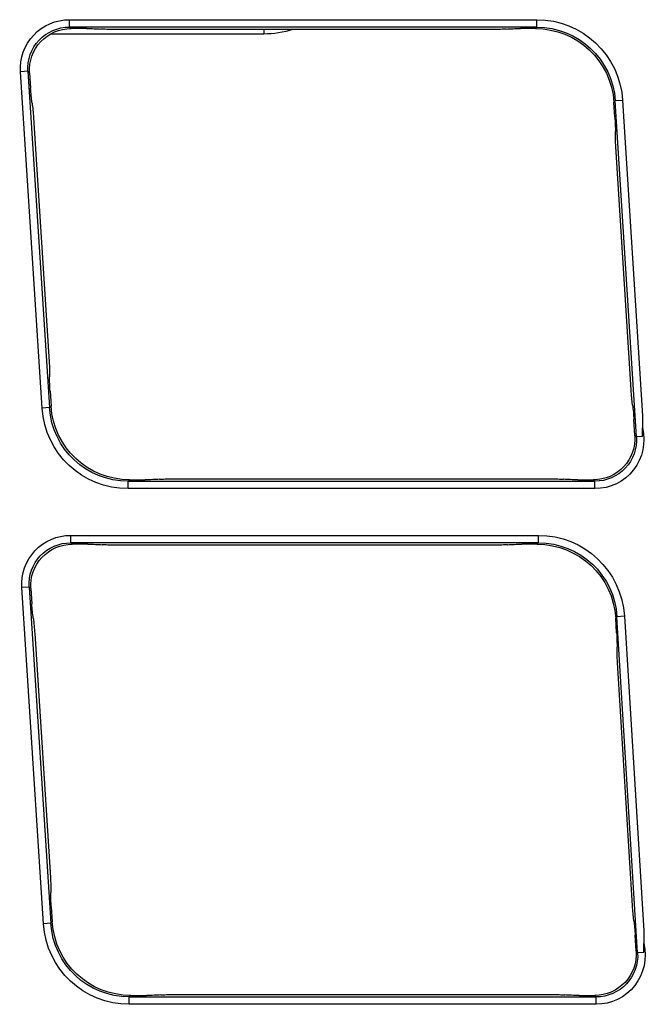
# Model space of a CAD drawing. Units: millimetres. Extents: x 120 to 1252, y 153 to 892.
# Drawn here: x 194 to 239, y 641 to 711 of the extents above; entities that cross this region are included whole.
import ezdxf

# ---------------------------------------------------------------- set-up
doc = ezdxf.new("R2010")
doc.units = ezdxf.units.MM
doc.layers.add('1', color=7, linetype='CONTINUOUS', true_color=0xffffff)

msp = doc.modelspace()

# ---------------------------------------------------------------- linework, layer by layer
at = {"layer": '1', "color": 0, "linetype": 'Continuous'}
for p, q in [((197.552, 710.758), (197.552, 711.291)), ((197.552, 711.291), (231.117, 711.291)), ((231.117, 710.758), (231.117, 711.291)), ((197.552, 710.758), (197.669, 710.654)), ((231.117, 710.758), (197.552, 710.758)), ((198.784, 710.654), (197.669, 710.654)), ((199.877, 710.617), (199.816, 710.621)), ((227.839, 710.584), (200.909, 710.584)), ((211.507, 710.584), (211.507, 710.261)), ((228.932, 710.621), (228.871, 710.617)), ((231.026, 710.654), (229.964, 710.654)), ((231.026, 710.654), (231.117, 710.758)), ((211.507, 710.261), (196.184, 710.261)), ((194.573, 707.583), (194.042, 707.549)), ((195.594, 683.401), (194.042, 707.549)), ((194.691, 707.479), (194.573, 707.583)), ((194.573, 707.583), (196.125, 683.435)), ((194.691, 707.479), (194.761, 706.376)), ((194.863, 705.345), (194.871, 705.283)), ((236.755, 705.461), (236.664, 705.358)), ((236.731, 704.287), (236.664, 705.358)), ((237.287, 705.495), (236.755, 705.461)), ((238.277, 681.325), (236.755, 705.461)), ((237.287, 705.495), (238.715, 682.849)), ((194.972, 704.252), (196.098, 686.734)), ((236.765, 703.194), (236.765, 703.256)), ((237.9, 684.701), (236.799, 702.163)), ((196.13, 685.702), (196.129, 685.64)), ((196.16, 684.609), (196.229, 683.539)), ((196.125, 683.435), (195.594, 683.401)), ((196.125, 683.435), (196.229, 683.539)), ((238.004, 683.608), (237.996, 683.669)), ((238.172, 681.428), (238.1, 682.576)), ((238.715, 682.849), (238.715, 681.976)), ((238.172, 681.428), (238.277, 681.325)), ((238.715, 681.353), (238.277, 681.325)), ((201.867, 678.255), (201.763, 678.151)), ((201.763, 677.618), (201.763, 678.151)), ((201.763, 678.151), (235.298, 678.151)), ((201.867, 678.255), (202.989, 678.255)), ((204.021, 678.288), (204.082, 678.292)), ((205.114, 678.325), (231.955, 678.325)), ((232.986, 678.292), (233.048, 678.288)), ((234.08, 678.255), (235.194, 678.255)), ((235.298, 678.151), (235.194, 678.255)), ((235.298, 677.618), (235.298, 678.151)), ((235.298, 677.618), (201.763, 677.618)), ((197.642, 674.261), (231.242, 674.261)), ((197.642, 673.728), (197.642, 674.261)), ((231.242, 673.728), (231.242, 674.261)), ((231.242, 673.728), (197.642, 673.728)), ((197.642, 673.728), (197.759, 673.624)), ((198.873, 673.624), (197.759, 673.624)), ((199.966, 673.587), (199.905, 673.591)), ((227.929, 673.554), (200.998, 673.554)), ((229.022, 673.591), (228.961, 673.587)), ((231.15, 673.624), (230.054, 673.624)), ((231.15, 673.624), (231.242, 673.728)), ((194.663, 670.553), (194.131, 670.519)), ((195.683, 646.371), (194.131, 670.519)), ((194.663, 670.553), (196.215, 646.405)), ((194.78, 670.449), (194.663, 670.553)), ((194.78, 670.449), (194.851, 669.346)), ((194.952, 668.315), (194.961, 668.253)), ((236.88, 668.423), (236.789, 668.319)), ((236.854, 667.257), (236.789, 668.319)), ((237.413, 668.456), (236.88, 668.423)), ((238.366, 644.291), (236.88, 668.423)), ((237.413, 668.456), (238.804, 645.854)), ((195.062, 667.221), (196.188, 649.703)), ((236.886, 666.164), (236.887, 666.226)), ((237.994, 647.671), (236.919, 665.133)), ((196.219, 648.672), (196.218, 648.61)), ((196.25, 647.579), (196.318, 646.509)), ((196.215, 646.405), (195.683, 646.371)), ((196.215, 646.405), (196.318, 646.509)), ((238.097, 646.578), (238.088, 646.639)), ((238.262, 644.394), (238.191, 645.546)), ((238.804, 645.854), (238.804, 644.946)), ((238.262, 644.394), (238.366, 644.291)), ((238.804, 644.317), (238.366, 644.291)), ((205.204, 641.295), (232.044, 641.295)), ((201.956, 641.225), (201.853, 641.121)), ((201.853, 641.121), (235.388, 641.121)), ((201.853, 640.588), (201.853, 641.121)), ((235.388, 640.588), (201.853, 640.588)), ((201.956, 641.225), (203.079, 641.225)), ((204.111, 641.258), (204.172, 641.262)), ((233.076, 641.262), (233.137, 641.258)), ((234.169, 641.225), (235.283, 641.225)), ((235.388, 641.121), (235.283, 641.225)), ((235.388, 640.588), (235.388, 641.121))]:
    msp.add_line(p, q, dxfattribs=at)
at = {"layer": '1', "color": 0, "linetype": 'Continuous', "extrusion": (0, 0, -1)}
msp.add_arc((-211.507, 717.241), 6.98, 252.49782, 270, dxfattribs=at)
for centre, major_axis, ratio, start_param, end_param in [((197.583, 707.746), (-2.663, 2.365), 0.991432, 5.497128, 7.123521), ((197.583, 707.746), (-2.266, 2.013), 0.98842, 5.497128, 7.123521), ((197.695, 707.646), (-2.26, 2.007), 0.991432, 5.497128, 7.123521), ((198.784, 710.514), (-1.605, 0), 0.087489, 1.570796, 2.268928), ((200.909, 710.724), (-1.605, 0), 0.087489, 4.712388, 5.410521), ((227.839, 710.724), (-1.605, 0), 0.087489, 4.014257, 4.712388), ((229.964, 710.514), (-1.605, 0), 0.087489, 0.872665, 1.570796), ((231.075, 705.061), (3.779, 4.29), 0.992017, 5.564412, 7.065539), ((194.911, 706.376), (-0.104, 1.605), 0.092508, 4.020253, 4.718385), ((194.823, 704.252), (-0.104, 1.605), 0.092508, 0.878661, 1.576792), ((236.599, 704.287), (-0.102, 1.605), 0.082248, 1.576016, 2.274148), ((236.932, 702.163), (-0.102, 1.605), 0.082248, 4.717608, 5.415741), ((195.949, 686.734), (-0.104, 1.605), 0.092508, 1.576791, 2.274923), ((196.309, 684.609), (-0.104, 1.605), 0.092508, 4.718386, 5.416518), ((238.032, 684.701), (-0.102, 1.605), 0.082248, 4.019478, 4.71761), ((201.81, 683.848), (4.416, 4.427), 0.992451, 2.361229, 3.860307), ((201.81, 683.848), (4.041, 4.051), 0.991045, 2.361229, 3.860307), ((201.91, 683.947), (4.035, 4.046), 0.992451, 2.36123, 3.860307), ((237.967, 682.576), (-0.102, 1.605), 0.082248, 0.877883, 1.576015), ((235.271, 681.162), (-2.525, 2.507), 0.992381, 2.124183, 3.926598), ((235.171, 681.262), (-2.142, 2.127), 0.992381, 2.300477, 3.926598), ((235.271, 681.162), (-2.148, 2.133), 0.989698, 2.300478, 3.926598), ((202.989, 678.395), (-1.605, 0), 0.087489, 4.014257, 4.712389), ((205.114, 678.185), (-1.605, 0), 0.087489, 0.872665, 1.570797), ((231.955, 678.185), (-1.605, 0), 0.087489, 1.570797, 2.268928), ((234.08, 678.395), (-1.605, 0), 0.087489, 4.712389, 5.410521), ((197.672, 670.716), (-2.663, 2.365), 0.991432, 5.497128, 7.123521), ((231.2, 668.031), (4.138, 4.682), 0.993253, 5.562789, 7.065343), ((197.672, 670.716), (-2.266, 2.013), 0.98842, 5.497128, 7.123521), ((197.784, 670.616), (-2.26, 2.007), 0.991432, 5.497128, 7.123521), ((198.873, 673.483), (-1.605, 0), 0.087489, 1.570796, 2.268928), ((200.998, 673.694), (-1.605, 0), 0.087489, 4.712388, 5.410521), ((227.929, 673.694), (-1.605, 0), 0.087489, 4.014257, 4.712388), ((230.054, 673.483), (-1.605, 0), 0.087489, 0.872665, 1.570796), ((231.112, 667.931), (3.781, 4.278), 0.993253, 5.562789, 7.065342), ((231.2, 668.031), (3.786, 4.284), 0.991994, 5.562789, 7.065343), ((195, 669.346), (-0.104, 1.605), 0.092508, 4.020253, 4.718385), ((194.913, 667.221), (-0.104, 1.605), 0.092508, 0.878661, 1.576792), ((236.721, 667.257), (-0.1, 1.605), 0.082389, 1.575904, 2.274036), ((237.051, 665.133), (-0.1, 1.605), 0.082389, 4.717497, 5.415629), ((196.039, 649.703), (-0.104, 1.605), 0.092508, 1.576791, 2.274923), ((196.399, 647.579), (-0.104, 1.605), 0.092508, 4.718386, 5.416518), ((238.127, 647.671), (-0.1, 1.605), 0.082389, 4.019367, 4.717498), ((201.9, 646.818), (4.416, 4.427), 0.992451, 2.361229, 3.860307), ((201.9, 646.818), (4.041, 4.051), 0.991045, 2.361229, 3.860307), ((201.999, 646.917), (4.035, 4.046), 0.992451, 2.36123, 3.860307), ((238.058, 645.546), (-0.1, 1.605), 0.082389, 0.877771, 1.575903), ((235.361, 644.132), (-2.525, 2.507), 0.992381, 2.124183, 3.926598), ((235.26, 644.232), (-2.142, 2.127), 0.992381, 2.301925, 3.926598), ((235.361, 644.132), (-2.148, 2.133), 0.989698, 2.301926, 3.926598), ((205.204, 641.155), (-1.605, 0), 0.087489, 0.872665, 1.570797), ((232.044, 641.155), (-1.605, 0), 0.087489, 1.570797, 2.268928), ((203.079, 641.365), (-1.605, 0), 0.087489, 4.014257, 4.712389), ((234.169, 641.365), (-1.605, 0), 0.087489, 4.712389, 5.410521)]:
    msp.add_ellipse(centre, major_axis=major_axis, ratio=ratio, start_param=start_param, end_param=end_param, dxfattribs=at)
at = {"layer": '1', "color": 0, "linetype": 'Continuous', "extrusion": (2.34979e-13, -3.16136e-13, -1)}
for centre, major_axis, end_param in [((231.075, 705.061), (4.13, 4.689), 7.065539), ((230.987, 704.961), (3.774, 4.284), 7.065538)]:
    msp.add_ellipse(centre, major_axis=major_axis, ratio=0.993272, start_param=5.564412, end_param=end_param, dxfattribs=at)
at = {"layer": '1', "color": 0, "linetype": 'Continuous'}
for points in [[(238.715, 681.353), (238.715, 681.56), (238.715, 681.768), (238.715, 681.976)], [(238.804, 644.317), (238.804, 644.527), (238.804, 644.737), (238.804, 644.946)]]:
    msp.add_open_spline(points, degree=3, dxfattribs=at)

doc.saveas('drawing.dxf')
